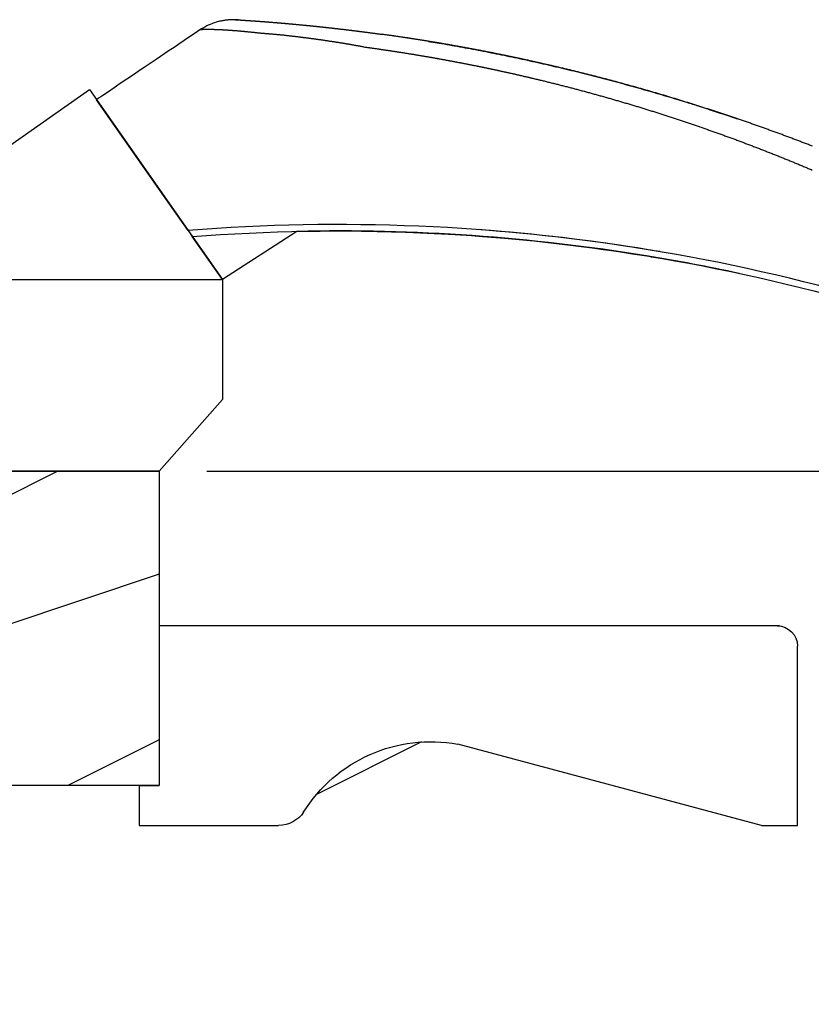
# Model space of a CAD drawing. Extents: x 0 to 68, y 0 to 44.
# Drawn here: x 47.1 to 49.6, y 21.6 to 24.7 of the extents above; entities that cross this region are included whole.
import ezdxf

# ---------------------------------------------------------------- set-up
doc = ezdxf.new("R2010")
doc.units = 0
doc.header["$LTSCALE"] = 2
doc.header["$MEASUREMENT"] = 0
doc.header["$PDMODE"] = 3
doc.layers.get('0').update_dxf_attribs({"linetype": 'CONTINUOUS'})
doc.layers.get('DEFPOINTS').update_dxf_attribs({"color": 3, "linetype": 'CONTINUOUS'})
doc.layers.add('Dim', color=7, linetype='CONTINUOUS')
doc.styles.get("Standard").update_dxf_attribs({"font": 'arial.ttf'})
doc.dimstyles.get("Standard").update_dxf_attribs({"dimtxt": 0.24, "dimasz": 0.3, "dimexe": 0.0625, "dimexo": 0.18, "dimgap": 0.09, "dimtad": 0, "dimdec": 4, "dimzin": 0, "dimdsep": 46, "dimlunit": 4, "dimtxsty": 'Standard', "dimcen": 0, "dimadec": 5, "dimazin": 0, "dimtfac": 1, "dimtdec": 4, "dimtofl": 0, "dimtmove": 0, "dimatfit": 3, "dimfxl": 1, "dimtolj": 1, "dimtzin": 0, "dimarcsym": 0})

# ---------------------------------------------------------------- blocks, each defined once
blk = doc.blocks.new('*D633')
at = {"layer": 'DEFPOINTS', "color": 0, "transparency": 16777216}
for p in [(47.5011, 23.2361), (49.5316, 22.2517), (51.2722, 22.2517)]:
    blk.add_point(p, dxfattribs=at)
at = {"layer": 'Dim', "color": 0, "lineweight": -2, "transparency": 16777216}
for p, q in [((47.6811, 23.2361), (51.3972, 23.2361)), ((49.7116, 22.2517), (51.3972, 22.2517))]:
    blk.add_line(p, q, dxfattribs=at)
at = {"layer": 'Dim', "color": 0, "transparency": 16777216}
for p, q in [((51.2722, 22.9361), (51.2722, 22.5517)), ((51.2722, 22.2517), (51.2722, 21.9517))]:
    blk.add_line(p, q, dxfattribs=at)
for points in [[(51.2222, 22.9361), (51.3222, 22.9361), (51.2722, 23.2361)], [(51.2222, 22.5517), (51.3222, 22.5517), (51.2722, 22.2517)]]:
    blk.add_solid(points, dxfattribs=at)
at = {"layer": 'Dim', "color": 0, "transparency": 16777216, "insert": (51.2722, 21.735), "char_height": 0.24, "attachment_point": 5, "rotation": 90}
blk.add_mtext('\\A1;1"', dxfattribs=at)
blk = doc.blocks.new('Wood Sill Profile WS CA')
h = blk.add_hatch()
h.set_pattern_fill('WOOD2', color=256, pattern_type=2)
h.set_pattern_definition([(216.8699, (218.0401, 66.74835), (2.99999992, 2.00000012), [0.5, -4.5]), (206.5651, (218.6401, 66.44835), (-0.9999992, -1.0000013), [1.118034, -1.118034]), (198.4349, (218.6401, 65.94835), (-2.00000043, -0.9999984), [0.632456, -2.529822])])
h.paths.add_polyline_path([(0, 0.9844), (-0.9535, 0.9844), (-0.9535, 0.7814), (-1.141, 0.7814), (-1.141, 0.9844), (-2.5781, 0.9844), (-2.5781, 0.9534), (-2.7301, 0.9534), (-2.7301, 0.7034), (-2.8081, 0.7034), (-2.8081, 0.8754), (-2.9059, 0.8754), (-2.9059, 0.9218), (-2.9732, 0.9218, 0.39896), (-3.098, 0.8033), (-3.109, 0.594), (-3.9628, 0.594, 0.317835), (-4.1396, 0.469), (-4.281, 0.469, 0.414213), (-4.531, 0.219), (-4.5316, 0.088, 0.413724), (-4.5216, 0.078), (-4.375, 0.078), (-4.375, 0.0469), (-3.843, 0.0469), (-3.843, 0.0929), (-3.593, 0.0929), (-3.593, 0), (-2.1242, 0), (-2.1242, 0.0929), (-1.8743, 0.0929), (-1.8743, 0), (-0.8742, 0), (-0.8742, 0.0929), (-0.6242, 0.0929), (-0.6242, 0), (0, 0)])
at = {"linetype": 'Continuous'}
for p, q in [((-0.9535, 0.9844), (0, 0.9844)), ((0, 0.9844), (0, 0))]:
    blk.add_line(p, q, dxfattribs=at)
at = {"color": 7, "linetype": 'Continuous'}
blk.add_line((0, 0), (-0.6242, 0), dxfattribs=at)
blk = doc.blocks.new('Hardware 1 Handle WS CA Sill')
at = {"linetype": 'Continuous'}
for p, q in [((0.7794, 1.3891), (0.7737, 1.3857)), ((0.7832, 1.3912), (0.7794, 1.3891)), ((0.7869, 1.3932), (0.7832, 1.3912)), ((0.7904, 1.395), (0.7869, 1.3932)), ((0.7939, 1.3966), (0.7904, 1.395)), ((0.7974, 1.3982), (0.7939, 1.3966)), ((0.8007, 1.3996), (0.7974, 1.3982)), ((0.8055, 1.4015), (0.8007, 1.3996)), ((0.8101, 1.4032), (0.8055, 1.4015)), ((0.8145, 1.4047), (0.8101, 1.4032)), ((0.8187, 1.4061), (0.8145, 1.4047)), ((0.8227, 1.4072), (0.8187, 1.4061)), ((0.8264, 1.4082), (0.8227, 1.4072)), ((0.83, 1.4091), (0.8264, 1.4082)), ((0.8334, 1.4099), (0.83, 1.4091)), ((0.8366, 1.4105), (0.8334, 1.4099)), ((0.8396, 1.4111), (0.8366, 1.4105)), ((0.8423, 1.4116), (0.8396, 1.4111)), ((0.8449, 1.412), (0.8423, 1.4116)), ((0.8474, 1.4124), (0.8449, 1.412)), ((0.8497, 1.4127), (0.8474, 1.4124)), ((0.8523, 1.413), (0.8497, 1.4127)), ((0.8547, 1.4132), (0.8523, 1.413)), ((0.8569, 1.4134), (0.8547, 1.4132)), ((0.859, 1.4136), (0.8569, 1.4134)), ((0.8616, 1.4138), (0.859, 1.4136)), ((0.8639, 1.4139), (0.8616, 1.4138)), ((0.8661, 1.414), (0.8639, 1.4139)), ((0.868, 1.4141), (0.8661, 1.414)), ((0.8698, 1.4141), (0.868, 1.4141)), ((0.8714, 1.4142), (0.8698, 1.4141)), ((0.8735, 1.4142), (0.8714, 1.4142)), ((0.8754, 1.4142), (0.8735, 1.4142)), ((0.8769, 1.4142), (0.8754, 1.4142)), ((0.8783, 1.4141), (0.8769, 1.4142)), ((0.8794, 1.4141), (0.8783, 1.4141)), ((0.8804, 1.4141), (0.8794, 1.4141)), ((0.8814, 1.414), (0.8804, 1.4141)), ((0.8823, 1.414), (0.8814, 1.414)), ((0.8829, 1.414), (0.8823, 1.414)), ((0.8837, 1.4139), (0.8829, 1.414)), ((0.8842, 1.4139), (0.8837, 1.4139)), ((0.8846, 1.4139), (0.8842, 1.4139)), ((0.8849, 1.4139), (0.8846, 1.4139)), ((0.8852, 1.4138), (0.8849, 1.4139)), ((0.8854, 1.4138), (0.8852, 1.4138)), ((0.8856, 1.4138), (0.8852, 1.4138)), ((0.8854, 1.4138), (0.8854, 1.4138)), ((0.8855, 1.4138), (0.8854, 1.4138)), ((0.8856, 1.4138), (0.8855, 1.4138)), ((0.8857, 1.4138), (0.8856, 1.4138)), ((0.886, 1.4138), (0.8857, 1.4138)), ((0.8866, 1.4138), (0.886, 1.4138)), ((0.8872, 1.4137), (0.8866, 1.4138)), ((0.888, 1.4137), (0.8872, 1.4137)), ((1.0214, 1.4039), (1.0224, 1.4038)), ((0.7355, 1.3602), (0.7186, 1.3488)), ((0.7533, 1.3721), (0.7355, 1.3602)), ((0.7605, 1.377), (0.7533, 1.3721)), ((0.7678, 1.3819), (0.7605, 1.377)), ((0.7737, 1.3857), (0.7678, 1.3819)), ((0.6871, 1.3276), (0.6724, 1.3177)), ((0.7025, 1.338), (0.6871, 1.3276)), ((0.7186, 1.3488), (0.7025, 1.338)), ((0.6445, 1.2989), (0.6313, 1.29)), ((0.6582, 1.3081), (0.6445, 1.2989)), ((0.6724, 1.3177), (0.6582, 1.3081)), ((0.5941, 1.2649), (0.5825, 1.257)), ((0.6061, 1.273), (0.5941, 1.2649)), ((0.6185, 1.2813), (0.6061, 1.273)), ((0.6313, 1.29), (0.6185, 1.2813)), ((0.5602, 1.2419), (0.539, 1.2276)), ((0.5825, 1.257), (0.5602, 1.2419)), ((0.5189, 1.214), (0.4997, 1.201)), ((0.539, 1.2276), (0.5189, 1.214)), ((0.4574, 1.1724), (0.4508, 1.168)), ((0.464, 1.1769), (0.4574, 1.1724)), ((0.4815, 1.1886), (0.464, 1.1769)), ((0.4997, 1.201), (0.4815, 1.1886)), ((0.4508, 1.168), (0.4443, 1.1636)), ((0.6417, 0.8818), (0.4443, 1.1636)), ((0.731, 0.7542), (0.6417, 0.8818)), ((0.731, 0.7542), (0.7439, 0.7351)), ((1.0717, 0.7511), (0.839, 0.6)), ((0.839, 0.6), (0.7443, 0.7352))]:
    blk.add_line(p, q, dxfattribs=at)
for p, q in [((0, 0.9), (0.422, 1.1955)), ((0.422, 1.1955), (0.839, 0.6)), ((0, 0.6), (0.839, 0.6)), ((0.839, 0.6), (0.839, 0.225)), ((0.641, 0), (0.839, 0.225)), ((0.641, 0), (0, 0))]:
    blk.add_line(p, q)
at = {"lineweight": 18}
blk.add_line((0, 0), (0.641, 0), dxfattribs=at)
at = {"linetype": 'Continuous'}
for points in [[(0.8794, 1.4141), (0.8796, 1.4141, -0.000206), (0.8797, 1.4141, -0.000206), (0.8799, 1.4141, -0.000206), (0.88, 1.4141, -0.000206), (0.8802, 1.4141, -0.000206), (0.8804, 1.4141, -0.000206), (0.8805, 1.4141, -0.000206), (0.8807, 1.4141, -0.000206), (0.8808, 1.4141, -0.000206), (0.881, 1.414, -0.000206), (0.8811, 1.414, -0.000207), (0.8813, 1.414, -0.000207), (0.8815, 1.414, -0.000207), (0.8816, 1.414, -0.000207), (0.8818, 1.414, -0.000207), (0.8819, 1.414, -0.000207), (0.8821, 1.414, -0.000207), (0.8823, 1.414, -0.000207), (0.8824, 1.414, -0.000207), (0.8826, 1.414, -0.000207), (0.8827, 1.414, -0.000207), (0.8829, 1.414, -0.000207), (0.883, 1.414, -0.000208), (0.8832, 1.414, -0.000208), (0.8834, 1.4139, -0.000208), (0.8835, 1.4139, -0.000206), (0.8837, 1.4139, -0.000208), (0.8838, 1.4139, -0.000213), (0.884, 1.4139, -0.000207), (0.8841, 1.4139, -0.000193), (0.8843, 1.4139, -0.000213), (0.8845, 1.4139, -0.000254), (0.8846, 1.4139, -0.000193), (0.8848, 1.4139, -0.000066), (0.8849, 1.4139, -0.000272), (0.8851, 1.4139, -0.000469), (0.8854, 1.4138, -0.00023), (0.8857, 1.4138, -0.000122)], [(0.8857, 1.4138), (0.8858, 1.4138, -0.000562), (0.8859, 1.4138, -0.000037), (0.8862, 1.4138, -0.000029), (0.8866, 1.4138, -0.00005), (0.8871, 1.4137, -0.000052), (0.8876, 1.4137, -0.000052), (0.8883, 1.4137, -0.000052), (0.8891, 1.4136, -0.000055), (0.89, 1.4136, -0.000055), (0.8909, 1.4135, -0.000058), (0.8919, 1.4134, -0.000058), (0.8931, 1.4134, -0.000061), (0.8943, 1.4133, -0.000061), (0.8956, 1.4132, -0.000064), (0.8969, 1.4131, -0.000065), (0.8984, 1.413, -0.000067), (0.8999, 1.4129, -0.000069), (0.9014, 1.4128, -0.000071), (0.9031, 1.4127, -0.000073), (0.9048, 1.4126, -0.000075), (0.9065, 1.4125, -0.000077), (0.9084, 1.4124, -0.00008), (0.9102, 1.4122, -0.000081), (0.9122, 1.4121, -0.000081), (0.9142, 1.412, -0.000081), (0.9162, 1.4118, -0.000082), (0.9183, 1.4117, -0.000083), (0.9204, 1.4116, -0.000084), (0.9226, 1.4114, -0.000085), (0.9248, 1.4113, -0.000086), (0.9271, 1.4111, -0.000087), (0.9294, 1.4109, -0.000089), (0.9317, 1.4108, -0.00009), (0.9341, 1.4106, -0.000092), (0.9365, 1.4104, -0.000093), (0.939, 1.4103, -0.000096), (0.9415, 1.4101, -0.000097), (0.944, 1.4099, -0.0001), (0.9466, 1.4097, -0.000102), (0.9491, 1.4095, -0.000104), (0.9517, 1.4094, -0.000106), (0.9544, 1.4092, -0.000109), (0.957, 1.409, -0.000112), (0.9597, 1.4088, -0.000114), (0.9624, 1.4086, -0.000115), (0.9651, 1.4084, -0.000115), (0.9678, 1.4082, -0.000115), (0.9706, 1.408, -0.000115), (0.9734, 1.4077, -0.000115), (0.9761, 1.4075, -0.000116), (0.9789, 1.4073, -0.000116), (0.9818, 1.4071, -0.000116), (0.9846, 1.4069, -0.000117), (0.9874, 1.4066, -0.000117), (0.9903, 1.4064, -0.000118), (0.9932, 1.4062, -0.000119), (0.996, 1.406, -0.000119), (0.9989, 1.4057, -0.00012), (1.0018, 1.4055, -0.000121), (1.0048, 1.4053, -0.000122), (1.0077, 1.405, -0.000123), (1.0106, 1.4048, -0.000124), (1.0136, 1.4045, -0.000125), (1.0165, 1.4043, -0.000126), (1.0195, 1.404, -0.000127), (1.0224, 1.4038, -0.000129), (1.0254, 1.4035, -0.000129), (1.0284, 1.4033, -0.000129), (1.0314, 1.403, -0.000129), (1.0344, 1.4028, -0.000129), (1.0374, 1.4025, -0.000129), (1.0404, 1.4022, -0.000129), (1.0434, 1.402, -0.000129), (1.0464, 1.4017, -0.000129), (1.0494, 1.4014, -0.000128), (1.0525, 1.4011, -0.000128), (1.0555, 1.4009, -0.000128), (1.0585, 1.4006, -0.000128), (1.0616, 1.4003, -0.000127), (1.0647, 1.4, -0.000127), (1.0678, 1.3997, -0.000127), (1.0709, 1.3995, -0.000127), (1.074, 1.3992, -0.000126), (1.0771, 1.3989, -0.000125), (1.0802, 1.3986, -0.000125), (1.0833, 1.3983, -0.000126), (1.0865, 1.398, -0.000124), (1.0897, 1.3977, -0.000119), (1.0929, 1.3974, -0.000116), (1.0962, 1.397, -0.000124), (1.0993, 1.3967, -0.000134), (1.1024, 1.3964, -0.000135), (1.1054, 1.3961, -0.000136), (1.1084, 1.3959, -0.000138), (1.1113, 1.3956, -0.000138), (1.1143, 1.3953, -0.000134), (1.1172, 1.395, -0.00013), (1.1202, 1.3947, -0.000124), (1.1232, 1.3944, -0.00012), (1.1262, 1.394, -0.00012), (1.1292, 1.3937, -0.00012), (1.1323, 1.3934, -0.00012), (1.1354, 1.3931, -0.000121), (1.1384, 1.3928, -0.000122), (1.1415, 1.3925, -0.000124), (1.1446, 1.3921, -0.000126), (1.1477, 1.3918, -0.000128), (1.1508, 1.3915, -0.000131), (1.1538, 1.3912, -0.000132), (1.1569, 1.3908, -0.000132), (1.1599, 1.3905, -0.000132), (1.163, 1.3902, -0.000131), (1.166, 1.3898, -0.00013), (1.1691, 1.3895, -0.000129), (1.1721, 1.3892, -0.000129), (1.1751, 1.3888, -0.000127), (1.1782, 1.3885, -0.000126), (1.1812, 1.3882, -0.000125), (1.1842, 1.3878, -0.000124), (1.1873, 1.3875, -0.000124), (1.1903, 1.3871, -0.000124), (1.1933, 1.3868, -0.000124), (1.1963, 1.3864, -0.000125), (1.1994, 1.3861, -0.000125), (1.2024, 1.3857, -0.000125), (1.2054, 1.3854, -0.000126), (1.2085, 1.385, -0.000126), (1.2115, 1.3847, -0.000127), (1.2145, 1.3843, -0.000127), (1.2175, 1.384, -0.000127), (1.2205, 1.3836, -0.000126), (1.2236, 1.3833, -0.000126), (1.2266, 1.3829, -0.000125), (1.2296, 1.3825, -0.000125), (1.2326, 1.3822, -0.000125), (1.2356, 1.3818, -0.000124), (1.2386, 1.3815, -0.000124), (1.2416, 1.3811, -0.000123), (1.2446, 1.3807, -0.000123), (1.2476, 1.3804, -0.000124), (1.2506, 1.38, -0.000125), (1.2536, 1.3796, -0.000126), (1.2566, 1.3792, -0.000127), (1.2596, 1.3789, -0.000128), (1.2626, 1.3785, -0.000128), (1.2656, 1.3781, -0.000129), (1.2686, 1.3777, -0.000129), (1.2716, 1.3774, -0.00013), (1.2746, 1.377, -0.00013), (1.2776, 1.3766, -0.000129), (1.2806, 1.3762, -0.000127), (1.2836, 1.3758, -0.000124), (1.2866, 1.3754, -0.000122), (1.2896, 1.375, -0.00012), (1.2926, 1.3746, -0.000118), (1.2956, 1.3743, -0.000116), (1.2985, 1.3739, -0.000117), (1.3015, 1.3735, -0.000119), (1.3044, 1.3731, -0.000115), (1.3073, 1.3727, -0.000107), (1.3102, 1.3723, -0.000124), (1.3131, 1.3719, -0.000159), (1.316, 1.3715, -0.00012), (1.3188, 1.3712, -0.000036), (1.3213, 1.3708, -0.000179), (1.3246, 1.3704, -0.000299), (1.3299, 1.3696, -0.000137), (1.337, 1.3687, -0.00007)], [(1.2805, 1.3291), (1.2767, 1.3297, -0.001313), (1.2729, 1.3303, -0.001451), (1.2692, 1.3309, -0.001374), (1.2655, 1.3315, -0.001033), (1.2618, 1.3322, -0.00077), (1.2582, 1.3328, -0.000521), (1.2546, 1.3335, -0.000282), (1.2509, 1.3341, 0.000004), (1.2473, 1.3348, 0.000268), (1.2436, 1.3355, 0.000573), (1.24, 1.3361, 0.000693), (1.2363, 1.3367, 0.000669), (1.2325, 1.3374, 0.000621), (1.2288, 1.338, 0.000543), (1.225, 1.3386, 0.00048), (1.2213, 1.3392, 0.000418), (1.2175, 1.3398, 0.000362), (1.2137, 1.3405, 0.0003), (1.2099, 1.3411, 0.000242), (1.2061, 1.3417, 0.000172), (1.2023, 1.3423, 0.00014), (1.1985, 1.3429, 0.000138), (1.1947, 1.3435, 0.000149), (1.1909, 1.3441, 0.000177), (1.1871, 1.3446, 0.000199), (1.1832, 1.3452, 0.00022), (1.1794, 1.3458, 0.000239), (1.1756, 1.3464, 0.000261), (1.1718, 1.347, 0.000282), (1.168, 1.3476, 0.000307), (1.1642, 1.3481, 0.00032), (1.1603, 1.3487, 0.000325), (1.1565, 1.3493, 0.00032), (1.1527, 1.3498, 0.000306), (1.1489, 1.3504, 0.000295), (1.145, 1.3509, 0.000285), (1.1412, 1.3514, 0.000275), (1.1374, 1.352, 0.000264), (1.1335, 1.3525, 0.000253), (1.1297, 1.353, 0.00024), (1.1259, 1.3536, 0.000233), (1.122, 1.3541, 0.000232), (1.1182, 1.3546, 0.00024), (1.1144, 1.3551, 0.000258), (1.1105, 1.3556, 0.000274), (1.1067, 1.3561, 0.000289), (1.1029, 1.3566, 0.000304), (1.0991, 1.3571, 0.00032), (1.0952, 1.3576, 0.000336), (1.0914, 1.3581, 0.000355), (1.0876, 1.3586, 0.000368), (1.0838, 1.3591, 0.000377), (1.08, 1.3595, 0.00037), (1.0762, 1.36, 0.000343), (1.0724, 1.3604, 0.000321), (1.0687, 1.3609, 0.000297), (1.0649, 1.3613, 0.000276), (1.0611, 1.3618, 0.000251), (1.0573, 1.3622, 0.000228), (1.0536, 1.3626, 0.0002), (1.0498, 1.3631, 0.00018), (1.046, 1.3635, 0.000162), (1.0422, 1.3639, 0.000193), (1.0385, 1.3643, 0.000282), (1.0347, 1.3647, 0.00036), (1.0309, 1.3652, 0.000448), (1.0272, 1.3656, 0.000528), (1.0235, 1.3659, 0.000621), (1.0197, 1.3663, 0.000706), (1.016, 1.3667, 0.000803), (1.0124, 1.367, 0.000899), (1.0087, 1.3674, 0.001016), (1.0051, 1.3677, 0.000986), (1.0015, 1.368, 0.000785), (0.998, 1.3683, 0.000588), (0.9944, 1.3685, 0.000346), (0.9909, 1.3688, 0.000131), (0.9873, 1.3691, -0.000106), (0.9838, 1.3694, -0.000324), (0.9802, 1.3696, -0.000575), (0.9766, 1.3699, -0.000759), (0.973, 1.3703, -0.000927), (0.9693, 1.3706, -0.00084), (0.9657, 1.3709, -0.000503), (0.9621, 1.3713, -0.000367), (0.9585, 1.3716, -0.000383), (0.9549, 1.3719, -0.000364), (0.9514, 1.3723, -0.000303), (0.9478, 1.3726, -0.000258), (0.9443, 1.373, -0.000215), (0.9409, 1.3734, -0.000173), (0.9374, 1.3737, -0.000123), (0.934, 1.3741, -0.000079), (0.9306, 1.3744, -0.000028), (0.9272, 1.3748, 0.000018), (0.9239, 1.3751, 0.000071), (0.9206, 1.3754, 0.000119), (0.9173, 1.3758, 0.000174), (0.914, 1.3761, 0.000224), (0.9107, 1.3764, 0.000281), (0.9075, 1.3767, 0.000333), (0.9043, 1.3771, 0.00039), (0.9011, 1.3774, 0.000445), (0.8979, 1.3777, 0.00051), (0.8947, 1.378, 0.000542), (0.8916, 1.3782, 0.000546), (0.8885, 1.3785, 0.000545), (0.8854, 1.3788, 0.000537), (0.8823, 1.379, 0.000532), (0.8793, 1.3793, 0.000528), (0.8762, 1.3795, 0.000524), (0.8732, 1.3797, 0.000519), (0.8703, 1.3799, 0.000516), (0.8673, 1.3802, 0.000511), (0.8644, 1.3804, 0.000508), (0.8615, 1.3806, 0.000503), (0.8586, 1.3807, 0.0005), (0.8558, 1.3809, 0.000495), (0.8529, 1.3811, 0.000493), (0.8502, 1.3813, 0.000489), (0.8474, 1.3814, 0.000486), (0.8447, 1.3816, 0.000482), (0.8419, 1.3817, 0.00048), (0.8393, 1.3819, 0.000477), (0.8366, 1.382, 0.000475), (0.834, 1.3821, 0.000471), (0.8314, 1.3822, 0.000474), (0.8289, 1.3824, 0.00048), (0.8264, 1.3825, 0.000489), (0.8239, 1.3826, 0.000499), (0.8214, 1.3827, 0.000511), (0.819, 1.3828, 0.000523), (0.8167, 1.3828, 0.000537), (0.8143, 1.3829, 0.000552), (0.812, 1.383, 0.00057), (0.8098, 1.383, 0.000588), (0.8076, 1.3831, 0.000609), (0.8054, 1.3831, 0.000632), (0.8033, 1.3832, 0.000658), (0.8012, 1.3832, 0.000686), (0.7992, 1.3832, 0.000718), (0.7973, 1.3833, 0.000752), (0.7953, 1.3833, 0.000792), (0.7935, 1.3833, 0.000835), (0.7917, 1.3833, 0.000884), (0.7899, 1.3833, 0.000938), (0.7882, 1.3833, 0.001001), (0.7865, 1.3833, 0.00107), (0.7849, 1.3832, 0.001135), (0.7834, 1.3832, 0.001184), (0.7819, 1.3832, 0.00125), (0.7805, 1.3831, 0.001319), (0.7792, 1.3831, 0.001415), (0.7779, 1.383, 0.001523), (0.7767, 1.383, 0.001662), (0.7755, 1.3829, 0.001814), (0.7745, 1.3829, 0.002045), (0.7735, 1.3828, 0.002354), (0.7725, 1.3827, 0.002655), (0.7717, 1.3826, 0.002884), (0.7709, 1.3826, 0.003779), (0.7702, 1.3825, 0.005667), (0.7696, 1.3824, 0.005746), (0.7691, 1.3823, 0.002318), (0.7686, 1.3822, 0.011384), (0.7683, 1.3821, 0.043932), (0.768, 1.3819, 0.060862), (0.7677, 1.3817, 0.060543)], [(2.6871, 1.0181, 0.000272), (2.681, 1.0205, 0.000272), (2.6749, 1.0229, 0.000272), (2.6688, 1.0252, 0.000272), (2.6627, 1.0276, 0.000272), (2.6566, 1.0299, 0.000272), (2.6504, 1.0323, 0.000272), (2.6443, 1.0346, 0.000272), (2.6382, 1.0369, 0.000271), (2.632, 1.0392, 0.000271), (2.6259, 1.0415, 0.000271), (2.6198, 1.0439, 0.000271), (2.6136, 1.0461, 0.000271), (2.6075, 1.0484, 0.000272), (2.6013, 1.0507, 0.000272), (2.5952, 1.053, 0.000272), (2.589, 1.0553, 0.000272), (2.5829, 1.0575, 0.000272), (2.5767, 1.0598, 0.000272), (2.5706, 1.062, 0.000272), (2.5644, 1.0643, 0.000272), (2.5583, 1.0665, 0.000272), (2.5521, 1.0687, 0.000272), (2.5459, 1.071, 0.000272), (2.5398, 1.0732, 0.000272), (2.5336, 1.0754, 0.000271), (2.5274, 1.0776, 0.000271), (2.5212, 1.0798, 0.000271), (2.515, 1.082, 0.000272), (2.5089, 1.0842, 0.000272), (2.5027, 1.0863, 0.000272), (2.4965, 1.0885, 0.000272), (2.4903, 1.0907, 0.000272), (2.4841, 1.0928, 0.000272), (2.4779, 1.095, 0.000272), (2.4717, 1.0971, 0.000272), (2.4655, 1.0993, 0.000272), (2.4593, 1.1014, 0.000272), (2.4531, 1.1035, 0.000272), (2.4469, 1.1056, 0.000272), (2.4407, 1.1077, 0.000272), (2.4345, 1.1098, 0.000272), (2.4283, 1.1119, 0.000272), (2.422, 1.114, 0.000272), (2.4158, 1.1161, 0.000272), (2.4096, 1.1182, 0.000272), (2.4034, 1.1202, 0.000272), (2.3972, 1.1223, 0.000272), (2.3909, 1.1244, 0.000272), (2.3847, 1.1264, 0.000272), (2.3785, 1.1284, 0.000272), (2.3722, 1.1305, 0.000272), (2.366, 1.1325, 0.000272), (2.3597, 1.1345, 0.000272), (2.3535, 1.1365, 0.000272), (2.3473, 1.1386, 0.000272), (2.341, 1.1406, 0.000272), (2.3348, 1.1425, 0.000272), (2.3285, 1.1445, 0.000272), (2.3223, 1.1465, 0.000272), (2.316, 1.1485, 0.000272), (2.3097, 1.1505, 0.000272), (2.3035, 1.1524, 0.000272), (2.2972, 1.1544, 0.000272), (2.2909, 1.1563, 0.000272), (2.2847, 1.1582, 0.000272), (2.2784, 1.1602, 0.000272), (2.2721, 1.1621, 0.000272), (2.2659, 1.164, 0.000272), (2.2596, 1.1659, 0.000272), (2.2533, 1.1678, 0.000272), (2.247, 1.1697, 0.000272), (2.2407, 1.1716, 0.000272), (2.2345, 1.1735, 0.000272), (2.2282, 1.1754, 0.000272), (2.2219, 1.1773, 0.000272), (2.2156, 1.1791, 0.000272), (2.2093, 1.181, 0.000272), (2.203, 1.1828, 0.000272), (2.1967, 1.1847, 0.000272), (2.1904, 1.1865, 0.000272), (2.1841, 1.1883, 0.000272), (2.1778, 1.1902, 0.000272), (2.1715, 1.192, 0.000272), (2.1652, 1.1938, 0.000272), (2.1589, 1.1956, 0.000272), (2.1526, 1.1974, 0.000272), (2.1462, 1.1992, 0.000272), (2.1399, 1.201, 0.000272), (2.1336, 1.2027, 0.000272), (2.1273, 1.2045, 0.000272), (2.121, 1.2063, 0.000272), (2.1146, 1.208, 0.000272), (2.1083, 1.2098, 0.000272), (2.102, 1.2115, 0.000272), (2.0957, 1.2132, 0.000272), (2.0893, 1.215, 0.000272), (2.083, 1.2167, 0.000272), (2.0767, 1.2184, 0.000272), (2.0703, 1.2201, 0.000272), (2.064, 1.2218, 0.000272), (2.0576, 1.2235, 0.000272), (2.0513, 1.2252, 0.000272), (2.0449, 1.2268, 0.000272), (2.0386, 1.2285, 0.000272), (2.0323, 1.2302, 0.000272), (2.0259, 1.2318, 0.000272), (2.0195, 1.2335, 0.000272), (2.0132, 1.2351, 0.000272), (2.0068, 1.2368, 0.000272), (2.0005, 1.2384, 0.000272), (1.9941, 1.24, 0.000272), (1.9878, 1.2416, 0.000272), (1.9814, 1.2432, 0.000272), (1.975, 1.2448, 0.000272), (1.9687, 1.2464, 0.000272), (1.9623, 1.248, 0.000272), (1.9559, 1.2496, 0.000272), (1.9495, 1.2512, 0.000272), (1.9432, 1.2527, 0.000272), (1.9368, 1.2543, 0.000272), (1.9304, 1.2559, 0.000272), (1.924, 1.2574, 0.000272), (1.9176, 1.2589, 0.000272), (1.9113, 1.2605, 0.000272), (1.9049, 1.262, 0.000272), (1.8985, 1.2635, 0.000272), (1.8921, 1.265, 0.000272), (1.8857, 1.2665, 0.000272), (1.8793, 1.268, 0.000272), (1.8729, 1.2695, 0.000272), (1.8665, 1.271, 0.000272), (1.8601, 1.2725, 0.000272), (1.8537, 1.2739, 0.000272), (1.8473, 1.2754, 0.000272), (1.8409, 1.2769, 0.000272), (1.8345, 1.2783, 0.000272), (1.8281, 1.2798, 0.000272), (1.8217, 1.2812, 0.000272), (1.8153, 1.2826, 0.000272), (1.8089, 1.284, 0.000272), (1.8025, 1.2854, 0.000272), (1.796, 1.2869, 0.000272), (1.7896, 1.2883, 0.000272), (1.7832, 1.2896, 0.000272), (1.7768, 1.291, 0.000272), (1.7704, 1.2924, 0.000272), (1.764, 1.2938, 0.000272), (1.7575, 1.2951, 0.000272), (1.7511, 1.2965, 0.000272), (1.7447, 1.2979, 0.000272), (1.7382, 1.2992, 0.000272), (1.7318, 1.3005, 0.000272), (1.7254, 1.3019, 0.000272), (1.719, 1.3032, 0.000272), (1.7125, 1.3045, 0.000272), (1.7061, 1.3058, 0.000272), (1.6996, 1.3071, 0.000272), (1.6932, 1.3084, 0.000272), (1.6868, 1.3097, 0.000272), (1.6803, 1.311, 0.000272), (1.6739, 1.3122, 0.000272), (1.6674, 1.3135, 0.000272), (1.661, 1.3148, 0.000272), (1.6545, 1.316, 0.000272), (1.6481, 1.3173, 0.000272), (1.6416, 1.3185, 0.000272), (1.6352, 1.3197, 0.000272), (1.6287, 1.3209, 0.000272), (1.6223, 1.3222, 0.000272), (1.6158, 1.3234, 0.000272), (1.6094, 1.3246, 0.000272), (1.6029, 1.3258, 0.000272), (1.5965, 1.327, 0.000272), (1.59, 1.3281, 0.000272), (1.5835, 1.3293, 0.000272), (1.5771, 1.3305, 0.000272), (1.5706, 1.3316, 0.000272), (1.5641, 1.3328, 0.000272), (1.5577, 1.3339, 0.000272), (1.5512, 1.3351, 0.000273), (1.5447, 1.3362, 0.000273), (1.5383, 1.3373, 0.000273), (1.5318, 1.3384, 0.000273), (1.5253, 1.3396, 0.000272), (1.5188, 1.3407, 0.000272), (1.5123, 1.3418, 0.000272), (1.5059, 1.3428, 0.000272), (1.4994, 1.3439, 0.000272), (1.4929, 1.345, 0.000272), (1.4864, 1.3461, 0.000272), (1.4799, 1.3471, 0.000272), (1.4735, 1.3482, 0.000272), (1.467, 1.3492, 0.000272), (1.4605, 1.3503, 0.000272), (1.454, 1.3513, 0.000272), (1.4475, 1.3523, 0.000273), (1.441, 1.3533, 0.000273), (1.4345, 1.3544, 0.000273), (1.428, 1.3554, 0.000271), (1.4216, 1.3564, 0.000274), (1.4151, 1.3573, 0.000279), (1.4085, 1.3583, 0.000271), (1.4021, 1.3593, 0.000253), (1.3956, 1.3603, 0.000279), (1.3891, 1.3612, 0.000332), (1.3823, 1.3622, 0.000252), (1.376, 1.3631, 0.000087), (1.3703, 1.364, 0.000355), (1.363, 1.365, 0.00061), (1.3518, 1.3666, 0.000299), (1.337, 1.3687, 0.000158)], [(1.7893, 1.2883), (1.7849, 1.2893, 0.00019), (1.7804, 1.2903, 0.00019), (1.7759, 1.2912, 0.00019), (1.7714, 1.2922, 0.00019), (1.7669, 1.2932, 0.00019), (1.7624, 1.2941, 0.00019), (1.7579, 1.2951, 0.00019), (1.7534, 1.296, 0.000191), (1.7489, 1.297, 0.000191), (1.7444, 1.2979, 0.000191), (1.7399, 1.2988, 0.00019), (1.7354, 1.2998, 0.00019), (1.7309, 1.3007, 0.00019), (1.7264, 1.3016, 0.00019), (1.7219, 1.3026, 0.00019), (1.7174, 1.3035, 0.00019), (1.7129, 1.3044, 0.00019), (1.7084, 1.3053, 0.00019), (1.7039, 1.3062, 0.00019), (1.6994, 1.3072, 0.00019), (1.6949, 1.3081, 0.00019), (1.6904, 1.309, 0.00019), (1.6859, 1.3099, 0.00019), (1.6814, 1.3108, 0.00019), (1.6769, 1.3116, 0.00019), (1.6724, 1.3125, 0.00019), (1.6679, 1.3134, 0.00019), (1.6634, 1.3143, 0.00019), (1.6588, 1.3152, 0.00019), (1.6543, 1.3161, 0.00019), (1.6498, 1.3169, 0.00019), (1.6453, 1.3178, 0.00019), (1.6408, 1.3187, 0.00019), (1.6363, 1.3195, 0.00019), (1.6318, 1.3204, 0.00019), (1.6273, 1.3212, 0.00019), (1.6227, 1.3221, 0.00019), (1.6182, 1.3229, 0.00019), (1.6137, 1.3238, 0.00019), (1.6092, 1.3246, 0.00019), (1.6047, 1.3254, 0.00019), (1.6002, 1.3263, 0.00019), (1.5956, 1.3271, 0.00019), (1.5911, 1.3279, 0.00019), (1.5866, 1.3288, 0.00019), (1.5821, 1.3296, 0.00019), (1.5776, 1.3304, 0.000191), (1.573, 1.3312, 0.000191), (1.5685, 1.332, 0.000191), (1.564, 1.3328, 0.000191), (1.5595, 1.3336, 0.000191), (1.5549, 1.3344, 0.000191), (1.5504, 1.3352, 0.000191), (1.5459, 1.336, 0.000191), (1.5414, 1.3368, 0.000191), (1.5368, 1.3376, 0.000191), (1.5323, 1.3384, 0.000191), (1.5278, 1.3391, 0.000191), (1.5232, 1.3399, 0.000191), (1.5187, 1.3407, 0.000191), (1.5142, 1.3414, 0.000191), (1.5096, 1.3422, 0.00019), (1.5051, 1.343, 0.00019), (1.5006, 1.3437, 0.00019), (1.496, 1.3445, 0.00019), (1.4915, 1.3452, 0.00019), (1.487, 1.346, 0.00019), (1.4824, 1.3467, 0.00019), (1.4779, 1.3475, 0.00019), (1.4734, 1.3482, 0.00019), (1.4688, 1.3489, 0.00019), (1.4643, 1.3497, 0.00019), (1.4598, 1.3504, 0.000191), (1.4552, 1.3511, 0.000191), (1.4507, 1.3518, 0.000191), (1.4462, 1.3525, 0.000191), (1.4416, 1.3533, 0.000191), (1.4371, 1.354, 0.000191), (1.4325, 1.3547, 0.000191), (1.428, 1.3554, 0.000191), (1.4234, 1.3561, 0.000191), (1.4189, 1.3568, 0.000191), (1.4144, 1.3575, 0.000191), (1.4098, 1.3581, 0.000191), (1.4053, 1.3588, 0.000191), (1.4007, 1.3595, 0.00019), (1.3962, 1.3602, 0.000191), (1.3916, 1.3609, 0.000195), (1.3871, 1.3615, 0.000189), (1.3825, 1.3622, 0.000177), (1.378, 1.3629, 0.000195), (1.3734, 1.3635, 0.000232), (1.3687, 1.3642, 0.000176), (1.3643, 1.3648, 0.000061), (1.3603, 1.3654, 0.000248), (1.3552, 1.3661, 0.000427), (1.3473, 1.3672, 0.000209), (1.337, 1.3687, 0.000111)], [(1.2805, 1.3291), (1.2855, 1.3284, -0.000241), (1.2906, 1.3277, -0.000244), (1.2956, 1.327, -0.000241), (1.3007, 1.3263, -0.000233), (1.3058, 1.3256, -0.00023), (1.3108, 1.3249, -0.000232), (1.3159, 1.3242, -0.000232), (1.3209, 1.3235, -0.000232), (1.326, 1.3228, -0.000232), (1.3311, 1.322, -0.000232), (1.3361, 1.3213, -0.000232), (1.3412, 1.3206, -0.000232), (1.3463, 1.3198, -0.000232), (1.3513, 1.3191, -0.000232), (1.3564, 1.3183, -0.000232), (1.3615, 1.3176, -0.000233), (1.3665, 1.3168, -0.000233), (1.3716, 1.3161, -0.000233), (1.3767, 1.3153, -0.000233), (1.3817, 1.3145, -0.000233), (1.3868, 1.3137, -0.000234), (1.3918, 1.3129, -0.000234), (1.3969, 1.3122, -0.000234), (1.402, 1.3114, -0.000234), (1.407, 1.3106, -0.000234), (1.4121, 1.3098, -0.000234), (1.4171, 1.3089, -0.000234), (1.4222, 1.3081, -0.000234), (1.4272, 1.3073, -0.000234), (1.4323, 1.3065, -0.000234), (1.4373, 1.3057, -0.000234), (1.4424, 1.3048, -0.000234), (1.4474, 1.304, -0.000234), (1.4525, 1.3032, -0.000233), (1.4575, 1.3023, -0.000233), (1.4626, 1.3015, -0.000233), (1.4676, 1.3006, -0.000233), (1.4726, 1.2997, -0.000233), (1.4777, 1.2989, -0.000233), (1.4827, 1.298, -0.000233), (1.4878, 1.2971, -0.000233), (1.4928, 1.2963, -0.000233), (1.4978, 1.2954, -0.000233), (1.5029, 1.2945, -0.000233), (1.5079, 1.2936, -0.000233), (1.513, 1.2927, -0.000233), (1.518, 1.2918, -0.000233), (1.523, 1.2909, -0.000233), (1.5281, 1.29, -0.000233), (1.5331, 1.2891, -0.000233), (1.5381, 1.2881, -0.000233), (1.5432, 1.2872, -0.000233), (1.5482, 1.2863, -0.000233), (1.5532, 1.2853, -0.000233), (1.5583, 1.2844, -0.000233), (1.5633, 1.2835, -0.000233), (1.5683, 1.2825, -0.000233), (1.5733, 1.2816, -0.000233), (1.5784, 1.2806, -0.000233), (1.5834, 1.2796, -0.000233), (1.5884, 1.2787, -0.000233), (1.5934, 1.2777, -0.000233), (1.5985, 1.2767, -0.000233), (1.6035, 1.2757, -0.000233), (1.6085, 1.2747, -0.000233), (1.6135, 1.2737, -0.000233), (1.6185, 1.2727, -0.000233), (1.6236, 1.2717, -0.000233), (1.6286, 1.2707, -0.000233), (1.6336, 1.2697, -0.000233), (1.6386, 1.2687, -0.000233), (1.6436, 1.2677, -0.000233), (1.6486, 1.2667, -0.000233), (1.6536, 1.2656, -0.000233), (1.6587, 1.2646, -0.000233), (1.6637, 1.2636, -0.000233), (1.6687, 1.2625, -0.000233), (1.6737, 1.2615, -0.000233), (1.6787, 1.2604, -0.000233), (1.6837, 1.2594, -0.000233), (1.6887, 1.2583, -0.000233), (1.6937, 1.2572, -0.000233), (1.6987, 1.2562, -0.000233), (1.7037, 1.2551, -0.000233), (1.7087, 1.254, -0.000233), (1.7137, 1.2529, -0.000233), (1.7187, 1.2518, -0.000233), (1.7237, 1.2507, -0.000233), (1.7287, 1.2496, -0.000233), (1.7337, 1.2485, -0.000233), (1.7387, 1.2474, -0.000233), (1.7437, 1.2463, -0.000233), (1.7487, 1.2452, -0.000233), (1.7537, 1.2441, -0.000234), (1.7587, 1.2429, -0.000233), (1.7636, 1.2418, -0.000232), (1.7686, 1.2407, -0.000234), (1.7736, 1.2395, -0.000238), (1.7786, 1.2384, -0.000232), (1.7836, 1.2372, -0.000216), (1.7885, 1.2361, -0.000239), (1.7935, 1.2349, -0.000285), (1.7987, 1.2337, -0.000216), (1.8035, 1.2326, -0.000074), (1.8079, 1.2315, -0.000305), (1.8135, 1.2302, -0.000525), (1.8221, 1.2282, -0.000257), (1.8334, 1.2254, -0.000136)], [(1.4848, 1.3463), (1.5175, 1.3409, -0.001375), (1.5501, 1.3353, -0.001373), (1.5827, 1.3295, -0.001373), (1.6153, 1.3235, -0.001374), (1.6479, 1.3173, -0.001375), (1.6805, 1.3109, -0.001376), (1.713, 1.3044, -0.001376), (1.7456, 1.2977, -0.001377), (1.7781, 1.2908, -0.001377), (1.8105, 1.2837, -0.001378), (1.843, 1.2764, -0.001378), (1.8754, 1.2689, -0.001378), (1.9078, 1.2613, -0.001379), (1.9401, 1.2535, -0.001382), (1.9724, 1.2455, -0.001379), (2.0047, 1.2373, -0.001371), (2.0369, 1.229, -0.001383), (2.0691, 1.2204, -0.001412), (2.1013, 1.2117, -0.001372), (2.1334, 1.2028, -0.001281), (2.1652, 1.1938, -0.001414), (2.1975, 1.1844, -0.001686), (2.2305, 1.1747, -0.00128), (2.2614, 1.1654, -0.000439), (2.2893, 1.1569, -0.001806), (2.3251, 1.1456, -0.003109), (2.38, 1.1277, -0.00152), (2.4519, 1.1039, -0.000805)], [(1.4841, 1.2978), (1.4906, 1.2966, -0.000301), (1.4971, 1.2955, -0.000301), (1.5036, 1.2944, -0.000301), (1.5101, 1.2932, -0.000301), (1.5167, 1.292, -0.000301), (1.5232, 1.2909, -0.000301), (1.5297, 1.2897, -0.000301), (1.5362, 1.2885, -0.000301), (1.5427, 1.2873, -0.000301), (1.5492, 1.2861, -0.000301), (1.5557, 1.2849, -0.000301), (1.5622, 1.2837, -0.000302), (1.5687, 1.2824, -0.000302), (1.5752, 1.2812, -0.000302), (1.5817, 1.2799, -0.000302), (1.5882, 1.2787, -0.000302), (1.5947, 1.2774, -0.000302), (1.6012, 1.2762, -0.000302), (1.6077, 1.2749, -0.000302), (1.6142, 1.2736, -0.000302), (1.6207, 1.2723, -0.000302), (1.6272, 1.271, -0.000302), (1.6337, 1.2697, -0.000302), (1.6402, 1.2684, -0.000301), (1.6466, 1.2671, -0.000301), (1.6531, 1.2657, -0.0003), (1.6596, 1.2644, -0.000301), (1.6661, 1.2631, -0.000302), (1.6726, 1.2617, -0.000302), (1.679, 1.2603, -0.000302), (1.6855, 1.259, -0.000302), (1.692, 1.2576, -0.000302), (1.6984, 1.2562, -0.000302), (1.7049, 1.2548, -0.000302), (1.7114, 1.2534, -0.000302), (1.7178, 1.252, -0.000302), (1.7243, 1.2506, -0.000302), (1.7308, 1.2492, -0.000302), (1.7372, 1.2477, -0.000302), (1.7437, 1.2463, -0.000302), (1.7502, 1.2448, -0.000302), (1.7566, 1.2434, -0.000302), (1.7631, 1.2419, -0.000302), (1.7695, 1.2405, -0.000302), (1.776, 1.239, -0.000302), (1.7824, 1.2375, -0.000302), (1.7889, 1.236, -0.000302), (1.7953, 1.2345, -0.000302), (1.8017, 1.233, -0.000302), (1.8082, 1.2315, -0.000302), (1.8146, 1.2299, -0.000302), (1.8211, 1.2284, -0.000302), (1.8275, 1.2269, -0.000302), (1.8339, 1.2253, -0.000302), (1.8403, 1.2238, -0.000302), (1.8468, 1.2222, -0.000302), (1.8532, 1.2206, -0.000302), (1.8596, 1.219, -0.000302), (1.866, 1.2174, -0.000302), (1.8725, 1.2159, -0.000302), (1.8789, 1.2142, -0.000302), (1.8853, 1.2126, -0.000302), (1.8917, 1.211, -0.000302), (1.8981, 1.2094, -0.000302), (1.9045, 1.2078, -0.000302), (1.911, 1.2061, -0.000302), (1.9174, 1.2045, -0.000301), (1.9238, 1.2028, -0.000301), (1.9302, 1.2011, -0.000301), (1.9366, 1.1995, -0.000301), (1.943, 1.1978, -0.000301), (1.9494, 1.1961, -0.000301), (1.9557, 1.1944, -0.000301), (1.9621, 1.1927, -0.000301), (1.9685, 1.191, -0.000301), (1.9749, 1.1893, -0.000301), (1.9813, 1.1875, -0.000301), (1.9877, 1.1858, -0.000301), (1.9941, 1.1841, -0.000301), (2.0004, 1.1823, -0.000302), (2.0068, 1.1805, -0.000302), (2.0132, 1.1788, -0.000302), (2.0196, 1.177, -0.000302), (2.0259, 1.1752, -0.000302), (2.0323, 1.1734, -0.000302), (2.0387, 1.1716, -0.000302), (2.045, 1.1698, -0.000302), (2.0514, 1.168, -0.000302), (2.0578, 1.1662, -0.000302), (2.0641, 1.1644, -0.000302), (2.0705, 1.1625, -0.000302), (2.0768, 1.1607, -0.000302), (2.0832, 1.1588, -0.000302), (2.0895, 1.157, -0.000302), (2.0959, 1.1551, -0.000302), (2.1022, 1.1532, -0.000301), (2.1085, 1.1514, -0.000301), (2.1149, 1.1495, -0.000301), (2.1212, 1.1476, -0.000301), (2.1275, 1.1457, -0.000301), (2.1339, 1.1438, -0.000301), (2.1402, 1.1418, -0.000301), (2.1465, 1.1399, -0.000301), (2.1528, 1.138, -0.000301), (2.1592, 1.136, -0.000301), (2.1655, 1.1341, -0.000301), (2.1718, 1.1321, -0.000301), (2.1781, 1.1302, -0.000301), (2.1844, 1.1282, -0.000301), (2.1907, 1.1262, -0.000302), (2.197, 1.1242, -0.000302), (2.2033, 1.1222, -0.000302), (2.2096, 1.1202, -0.000302), (2.2159, 1.1182, -0.000302), (2.2222, 1.1162, -0.000302), (2.2285, 1.1142, -0.000302), (2.2348, 1.1121, -0.000302), (2.2411, 1.1101, -0.000302), (2.2474, 1.108, -0.000301), (2.2537, 1.106, -0.000301), (2.26, 1.1039, -0.000301), (2.2662, 1.1018, -0.000301), (2.2725, 1.0998, -0.000301), (2.2788, 1.0977, -0.000301), (2.2851, 1.0956, -0.000301), (2.2913, 1.0935, -0.000301), (2.2976, 1.0914, -0.000301), (2.3039, 1.0892, -0.000301), (2.3101, 1.0871, -0.000301), (2.3164, 1.085, -0.000301), (2.3226, 1.0828, -0.000301), (2.3289, 1.0807, -0.000301), (2.3351, 1.0785, -0.000301), (2.3414, 1.0764, -0.000301), (2.3476, 1.0742, -0.000301), (2.3539, 1.072, -0.000301), (2.3601, 1.0698, -0.000301), (2.3663, 1.0676, -0.000301), (2.3726, 1.0654, -0.000301), (2.3788, 1.0632, -0.000301), (2.385, 1.061, -0.000301), (2.3912, 1.0588, -0.000301), (2.3975, 1.0566, -0.000301), (2.4037, 1.0543, -0.000301), (2.4099, 1.0521, -0.000301), (2.4161, 1.0498, -0.000301), (2.4223, 1.0476, -0.000301), (2.4285, 1.0453, -0.000301), (2.4347, 1.043, -0.000301), (2.4409, 1.0407, -0.000302), (2.4471, 1.0385, -0.000302), (2.4533, 1.0362, -0.000301), (2.4595, 1.0339, -0.000301), (2.4657, 1.0315, -0.000301), (2.4719, 1.0292, -0.000301), (2.4781, 1.0269, -0.000301), (2.4843, 1.0246, -0.000301), (2.4904, 1.0222, -0.000301), (2.4966, 1.0199, -0.000301), (2.5028, 1.0175, -0.000301), (2.5089, 1.0151, -0.000301), (2.5151, 1.0128, -0.000301), (2.5213, 1.0104, -0.000301), (2.5274, 1.008, -0.000301), (2.5336, 1.0056, -0.000301), (2.5397, 1.0032, -0.000301), (2.5459, 1.0008, -0.000301), (2.552, 0.9984, -0.000302), (2.5582, 0.996, -0.000302), (2.5643, 0.9935, -0.000302), (2.5705, 0.9911, -0.000301), (2.5766, 0.9886, -0.000301), (2.5827, 0.9862, -0.000301), (2.5889, 0.9837, -0.000301), (2.595, 0.9813, -0.000301), (2.6011, 0.9788, -0.000301), (2.6072, 0.9763, -0.000301), (2.6133, 0.9738, -0.000301), (2.6195, 0.9713, -0.000301), (2.6256, 0.9688, -0.000301), (2.6317, 0.9663, -0.000301), (2.6378, 0.9638, -0.000301), (2.6439, 0.9612, -0.000301), (2.65, 0.9587, -0.000301), (2.6561, 0.9562, -0.000301), (2.6622, 0.9536, -0.000301), (2.6683, 0.9511, -0.000301), (2.6743, 0.9485, -0.000301), (2.6804, 0.9459, -0.000301), (2.6865, 0.9434, -0.000301)]]:
    blk.add_lwpolyline(points, format="xyb", dxfattribs=at)
for points, knots in [([(2.2099, 0.6877), (2.1975, 0.6898), (2.185, 0.6918), (2.1725, 0.6939), (1.6969, 0.7716), (1.2117, 0.7919), (0.731, 0.7542)], [0, 0, 0, 0, 0.025546, 0.025546, 0.025546, 1, 1, 1, 1]), ([(0.7439, 0.7351), (1.2189, 0.7715), (1.6981, 0.751), (2.1681, 0.6743), (2.1874, 0.6712), (2.2068, 0.6679), (2.2261, 0.6646)], [0, 0, 0, 0, 0.960451, 0.960451, 0.960451, 1, 1, 1, 1]), ([(1.0676, 0.7511), (1.4358, 0.7593), (1.8047, 0.7336), (2.1681, 0.6743), (2.638, 0.5977), (3.0986, 0.4649), (3.5367, 0.2798)], [0, 0, 0, 0, 0.43604, 0.43604, 0.43604, 1, 1, 1, 1]), ([(2.4573, 0.6198), (2.3611, 0.6404), (1.9041, 0.7265), (1.4382, 0.7591), (1.0717, 0.7512)], [0, 0, 0, 0, 0.211664, 1, 1, 1, 1]), ([(3.5573, 0.2928), (3.1143, 0.4812), (2.6482, 0.6162), (2.1725, 0.6939), (1.9963, 0.7227), (1.8188, 0.7436), (1.6407, 0.7566)], [0, 0, 0, 0, 0.729668, 0.729668, 0.729668, 1, 1, 1, 1])]:
    blk.add_open_spline(points, degree=3, knots=knots, dxfattribs=at)
blk = doc.blocks.new('A$C2705689E')
for p, q in [((0, 0.625), (0.437, 0.625)), ((0, 0.5), (0, 0.625)), ((1.95, 0.625), (0.9985, 0.3704)), ((1.95, 0.625), (2.0625, 0.625)), ((2.0625, 0.625), (2.0625, 0.063)), ((0, 0.5), (0.063, 0.5)), ((0.063, 0), (0.063, 0.5)), ((2.0058, 0), (0.063, 0))]:
    blk.add_line(p, q)
for centre, radius, start, end in [((0.437, 0.531), 0.094, 33.5732, 90), ((0.9136, 0.8328), 0.4702, 211.819, 280.4103), ((1.9995, 0.063), 0.063, 270, 0)]:
    blk.add_arc(centre, radius, start, end)

msp = doc.modelspace()

# ---------------------------------------------------------------- hatches: boundary and pattern name
h = msp.add_hatch()
h.set_pattern_fill('WOOD2', color=256)
h.set_pattern_definition([(216.8699, (31.32774, -1.02578), (2.9999999, 2.0000001), [0.5, -4.5]), (206.5651, (31.92774, -1.3258), (-0.999999, -1.000001), [1.118034, -1.118034]), (198.4349, (31.92774, -1.82578), (-2.0000004, -0.9999984), [0.632456, -2.529822])])
edge = h.paths.add_edge_path()
edge.add_line((47.46913, 22.12668), (47.90613, 22.12668))
edge = h.paths.add_edge_path()
edge.add_line((49.53163, 22.12668), (49.53163, 22.68868))
edge = h.paths.add_edge_path()
edge.add_line((49.47492, 22.75168), (47.53213, 22.75168))
edge = h.paths.add_edge_path()
edge.add_line((47.46913, 22.25168), (47.46913, 22.12668))
edge = h.paths.add_edge_path()
edge.add_line((47.53213, 22.75168), (47.53213, 22.25168))
edge = h.paths.add_edge_path()
edge.add_line((47.46913, 22.25168), (47.53213, 22.25168))
edge = h.paths.add_edge_path()
edge.add_arc((49.46863, 22.68868), 0.063, 0, 90)
edge = h.paths.add_edge_path()
edge.add_line((49.41913, 22.12668), (49.53163, 22.12668))
edge = h.paths.add_edge_path()
edge.add_arc((47.90613, 22.22068), 0.094, 270, 326.42679)
edge = h.paths.add_edge_path()
edge.add_arc((48.3827, 21.91888), 0.47017, 79.58973, 148.18098)
edge = h.paths.add_edge_path()
edge.add_line((49.41913, 22.12668), (48.46766, 22.38131))

# ---------------------------------------------------------------- block references
msp.add_blockref('Hardware 1 Handle WS CA Sill', (46.89113, 23.23605))
at = {"lineweight": 18}
msp.add_blockref('Wood Sill Profile WS CA', (47.53213, 22.25168), dxfattribs=at)
at = {"xscale": -1, "rotation": 180}
msp.add_blockref('A$C2705689E', (47.46913, 22.75168), dxfattribs=at)

# ---------------------------------------------------------------- dimensions: what is measured, and where the dimension line sits
at = {"layer": 'Dim'}
dim = msp.add_linear_dim(base=(51.27223, 22.25168), p1=(47.50113, 23.23605), p2=(49.53163, 22.25168), angle=90, dimstyle='Standard', override={"dimexe": 0.125, "dimpost": '\\X', "dimlwd": 65535}, dxfattribs=at)
dim.commit()
dim.dimension.update_dxf_attribs({"geometry": '*D633', "text_midpoint": (51.27223, 21.73505), "dimtype": 160})

doc.saveas('drawing.dxf')
